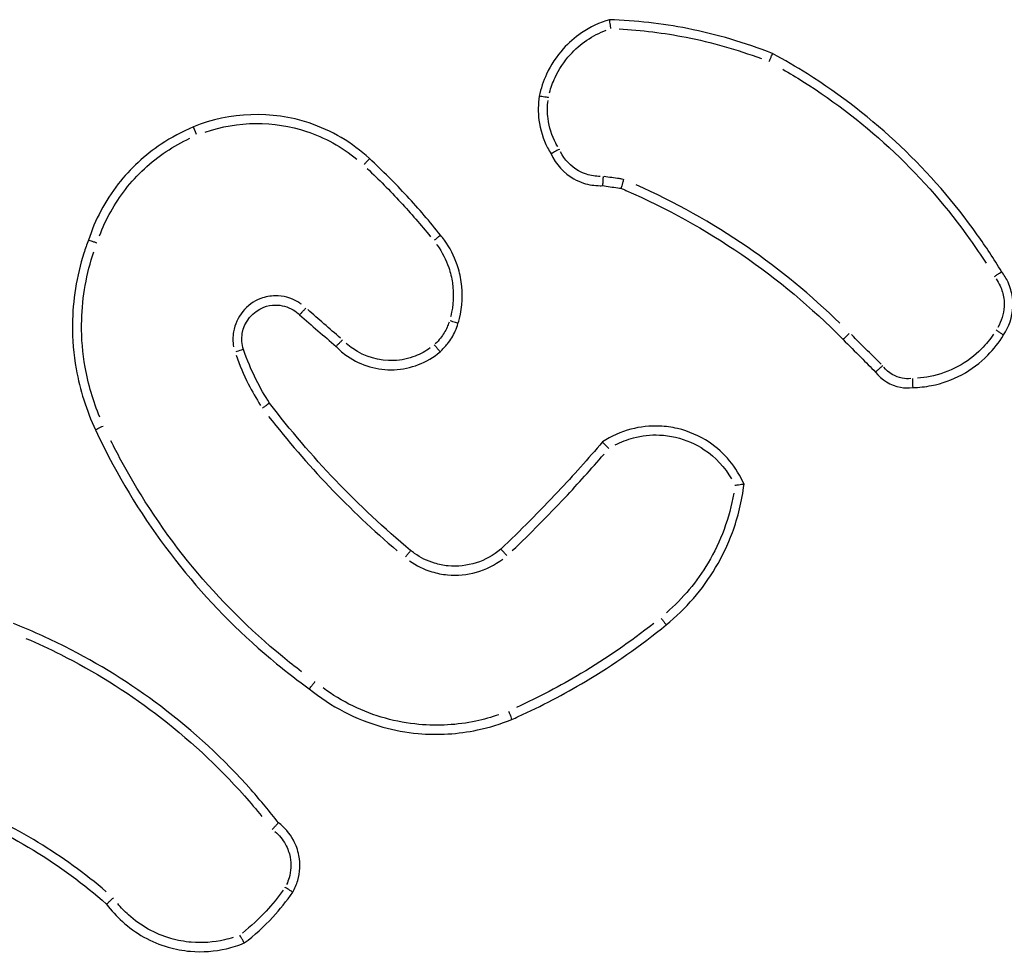
# Model space of a CAD drawing. Units: millimetres. Extents: x 0 to 866, y 0 to 385.
# Drawn here: x 711 to 713, y 155 to 157 of the extents above; entities that cross this region are included whole.
import ezdxf

# ---------------------------------------------------------------- set-up
doc = ezdxf.new("R2010")
doc.units = ezdxf.units.MM

msp = doc.modelspace()

# ---------------------------------------------------------------- linework, layer by layer
msp.add_ellipse((711.2055, 157.1461), major_axis=(-0.0076, 0.0185), ratio=0.01751, start_param=4.805272, end_param=6.2054)
for points, knots in [([(712.1169, 157.4014), (712.0949, 157.3949), (712.0739, 157.385), (712.0402, 157.3621), (712.0267, 157.3503), (712.0147, 157.3371), (711.9998, 157.3205), (711.9874, 157.3017), (711.9707, 157.2658), (711.9653, 157.2493), (711.9618, 157.2324)], [1.1632033, 1.1632033, 1.1632033, 1.1632033, 1.2259128, 1.2259128, 1.2745464, 1.2745464, 1.2745464, 1.3354435, 1.3354435, 1.3825771, 1.3825771, 1.3825771, 1.3825771]), ([(712.12, 157.3818), (712.12, 157.3818), (712.12, 157.3819), (712.1196, 157.3845), (712.1193, 157.387), (712.1186, 157.3917), (712.1183, 157.3939), (712.1177, 157.3975), (712.1175, 157.399), (712.1171, 157.4009), (712.117, 157.4014), (712.1169, 157.4014)], [-0.00014637, -0.00014637, -0.00014637, -0.00014637, 0, 0, 0.00769821, 0.00769821, 0.01558521, 0.01558521, 0.0233654, 0.0233654, 0.03108988, 0.03108988, 0.03108988, 0.03108988]), ([(712.4771, 157.3266), (712.4164, 157.3507), (712.3534, 157.3692), (712.2893, 157.3818), (712.2325, 157.393), (712.1748, 157.3995), (712.1169, 157.4014)], [0.9853733, 0.9853733, 0.9853733, 0.9853733, 1.1777122, 1.1777122, 1.1777122, 1.3482162, 1.3482162, 1.3482162, 1.3482162]), ([(712.1379, 157.381), (712.1876, 157.3784), (712.2371, 157.3723), (712.286, 157.3627), (712.3426, 157.3515), (712.3984, 157.3357), (712.4524, 157.3154)], [-1.3270095, -1.3270095, -1.3270095, -1.3270095, -1.1777122, -1.1777122, -1.1777122, -1.0044789, -1.0044789, -1.0044789, -1.0044789]), ([(711.9844, 157.2398), (711.9874, 157.2514), (711.9915, 157.2627), (712.0051, 157.292), (712.0164, 157.3091), (712.03, 157.3241), (712.0409, 157.3362), (712.0532, 157.3469), (712.08, 157.3651), (712.0946, 157.3726), (712.1098, 157.3783)], [-1.3713543, -1.3713543, -1.3713543, -1.3713543, -1.3354435, -1.3354435, -1.2745464, -1.2745464, -1.2745464, -1.2259128, -1.2259128, -1.1771614, -1.1771614, -1.1771614, -1.1771614]), ([(712.4692, 157.309), (712.4692, 157.309), (712.4692, 157.309), (712.4702, 157.3113), (712.4712, 157.3135), (712.4732, 157.3177), (712.4741, 157.3197), (712.4756, 157.323), (712.4762, 157.3243), (712.4769, 157.3261), (712.4771, 157.3266), (712.4771, 157.3266)], [-0.00014312, -0.00014312, -0.00014312, -0.00014312, 0, 0, 0.00729066, 0.00729066, 0.01511414, 0.01511414, 0.02292298, 0.02292298, 0.03072375, 0.03072375, 0.03072375, 0.03072375]), ([(712.9826, 156.8456), (712.9658, 156.8733), (712.9479, 156.9004), (712.8791, 156.9973), (712.8221, 157.0628), (712.7593, 157.1222), (712.6963, 157.1819), (712.6274, 157.2353), (712.5289, 157.2975), (712.5032, 157.3125), (712.4771, 157.3266)], [0.1596201, 0.1596201, 0.1596201, 0.1596201, 0.2554122, 0.2554122, 0.5108243, 0.5108243, 0.5108243, 0.7672127, 0.7672127, 0.8550516, 0.8550516, 0.8550516, 0.8550516]), ([(712.4995, 157.292), (712.5145, 157.2833), (712.5293, 157.2744), (712.6162, 157.2196), (712.6841, 157.1669), (712.7462, 157.1081), (712.808, 157.0496), (712.8641, 156.985), (712.9255, 156.8987), (712.9372, 156.8815), (712.9484, 156.8641)], [-0.8190907, -0.8190907, -0.8190907, -0.8190907, -0.7672127, -0.7672127, -0.5108243, -0.5108243, -0.5108243, -0.2554122, -0.2554122, -0.1932004, -0.1932004, -0.1932004, -0.1932004]), ([(711.9618, 157.2324), (711.9591, 157.2151), (711.9588, 157.1974), (711.961, 157.18), (711.9638, 157.1587), (711.9703, 157.1379), (711.9826, 157.1143), (711.9852, 157.1098), (711.9879, 157.1054)], [0.9798778, 0.9798778, 0.9798778, 0.9798778, 1.0268155, 1.0268155, 1.0268155, 1.0840902, 1.0840902, 1.0979532, 1.0979532, 1.0979532, 1.0979532]), ([(711.9819, 157.2293), (711.9819, 157.2293), (711.9818, 157.2293), (711.9804, 157.2296), (711.9791, 157.2298), (711.9764, 157.2303), (711.9751, 157.2305), (711.9715, 157.2311), (711.9694, 157.2315), (711.9658, 157.232), (711.9643, 157.2322), (711.9624, 157.2325), (711.9619, 157.2325), (711.9618, 157.2324)], [-0.00014741, -0.00014741, -0.00014741, -0.00014741, 0, 0, 0.00411327, 0.00411327, 0.00822633, 0.00822633, 0.01604041, 0.01604041, 0.02385252, 0.02385252, 0.03166371, 0.03166371, 0.03166371, 0.03166371]), ([(712.0029, 157.1204), (712.0013, 157.123), (711.9998, 157.1258), (711.9895, 157.1455), (711.9837, 157.164), (711.9813, 157.183), (711.9796, 157.1964), (711.9795, 157.21), (711.9811, 157.2234)], [-1.0934902, -1.0934902, -1.0934902, -1.0934902, -1.0840902, -1.0840902, -1.0268155, -1.0268155, -1.0268155, -0.9862648, -0.9862648, -0.9862648, -0.9862648]), ([(711.587, 157.0948), (711.5488, 157.13), (711.5031, 157.157), (711.3711, 157.2009), (711.2785, 157.1977), (711.1979, 157.1646)], [1.7901711, 1.7901711, 1.7901711, 1.7901711, 1.9374765, 1.9374765, 2.1848242, 2.1848242, 2.1848242, 2.1848242]), ([(711.1979, 157.1646), (711.1729, 157.1543), (711.149, 157.1415), (711.0907, 157.1026), (711.0587, 157.0728), (711.0031, 157.0016), (710.9807, 156.9593), (710.9661, 156.9145)], [2.4266428, 2.4266428, 2.4266428, 2.4266428, 2.5036069, 2.5036069, 2.626751, 2.626751, 2.7612676, 2.7612676, 2.7612676, 2.7612676]), ([(711.2242, 157.1534), (711.2959, 157.1781), (711.3758, 157.1788), (711.4881, 157.1414), (711.526, 157.1205), (711.5588, 157.0935)], [-2.1650928, -2.1650928, -2.1650928, -2.1650928, -1.9374765, -1.9374765, -1.8099268, -1.8099268, -1.8099268, -1.8099268]), ([(710.9906, 156.924), (711.0044, 156.9609), (711.0238, 156.9958), (711.0733, 157.0592), (711.1038, 157.0875), (711.1546, 157.1215), (711.1721, 157.1313), (711.1903, 157.1398)], [-2.7450127, -2.7450127, -2.7450127, -2.7450127, -2.626751, -2.626751, -2.5036069, -2.5036069, -2.4433982, -2.4433982, -2.4433982, -2.4433982]), ([(712.006, 157.1153), (712.006, 157.1153), (712.006, 157.1152), (712.0041, 157.1143), (712.0023, 157.1133), (711.9989, 157.1115), (711.9972, 157.1106), (711.9938, 157.1087), (711.9922, 157.1079), (711.9896, 157.1064), (711.9887, 157.1059), (711.988, 157.1055), (711.9879, 157.1055), (711.9879, 157.1054)], [-0.03208644, -0.03208644, -0.03208644, -0.03208644, -0.03193758, -0.03193758, -0.0258201, -0.0258201, -0.01970704, -0.01970704, -0.01189447, -0.01189447, -0.0040982, -0.0040982, 0, 0, 0, 0]), ([(711.9879, 157.1054), (711.9982, 157.0822), (712.0162, 157.0624), (712.0384, 157.05), (712.0452, 157.0463), (712.0523, 157.0431), (712.0715, 157.0369), (712.0839, 157.035), (712.098, 157.035), (712.0996, 157.035), (712.1013, 157.0351)], [0.5558601, 0.5558601, 0.5558601, 0.5558601, 0.619275, 0.619275, 0.619275, 0.638598, 0.638598, 0.6695147, 0.6695147, 0.6736971, 0.6736971, 0.6736971, 0.6736971]), ([(712.0966, 157.0554), (712.0863, 157.0554), (712.0761, 157.057), (712.0602, 157.0622), (712.0542, 157.0647), (712.0486, 157.0679), (712.0315, 157.0775), (712.0174, 157.0923), (712.0086, 157.1098)], [-0.6693849, -0.6693849, -0.6693849, -0.6693849, -0.638598, -0.638598, -0.619275, -0.619275, -0.619275, -0.560468, -0.560468, -0.560468, -0.560468]), ([(711.5869, 157.0948), (711.5868, 157.0947), (711.5865, 157.0943), (711.5853, 157.093), (711.5843, 157.092), (711.5819, 157.0893), (711.5804, 157.0878), (711.5775, 157.0846), (711.5762, 157.0832), (711.5748, 157.0817)], [0.05, 0.05, 0.05, 0.05, 0.25, 0.25, 0.5, 0.5, 0.75, 0.75, 0.95, 0.95, 0.95, 0.95]), ([(711.7439, 156.9257), (711.7204, 156.9553), (711.6957, 156.984), (711.67, 157.0118), (711.6434, 157.0405), (711.6157, 157.0682), (711.587, 157.0948)], [1.2568678, 1.2568678, 1.2568678, 1.2568678, 1.3689329, 1.3689329, 1.3689329, 1.4847773, 1.4847773, 1.4847773, 1.4847773]), ([(711.5821, 157.0727), (711.6074, 157.0489), (711.6319, 157.0242), (711.6556, 156.9986), (711.6784, 156.9739), (711.7005, 156.9485), (711.7216, 156.9224)], [-1.4733506, -1.4733506, -1.4733506, -1.4733506, -1.3689329, -1.3689329, -1.3689329, -1.2681073, -1.2681073, -1.2681073, -1.2681073]), ([(712.1026, 157.0555), (712.1026, 157.0555), (712.1026, 157.0554), (712.1026, 157.054), (712.1025, 157.0526), (712.1024, 157.0498), (712.1023, 157.0485), (712.1021, 157.0448), (712.102, 157.0426), (712.1018, 157.039), (712.1016, 157.0375), (712.1014, 157.0356), (712.1014, 157.0351), (712.1013, 157.0351)], [-0.0001483, -0.0001483, -0.0001483, -0.0001483, 0, 0, 0.0041972, 0.0041972, 0.00839246, 0.00839246, 0.01622438, 0.01622438, 0.02402343, 0.02402343, 0.0318077, 0.0318077, 0.0318077, 0.0318077]), ([(712.1457, 157.0495), (712.1433, 157.0498), (712.1409, 157.0502), (712.1385, 157.0505), (712.1273, 157.0521), (712.1161, 157.0536), (712.1049, 157.0552)], [-0.25704956, -0.25704956, -0.25704956, -0.25704956, -0.24976079, -0.24976079, -0.24976079, -0.21584601, -0.21584601, -0.21584601, -0.21584601]), ([(712.1013, 157.0351), (712.1126, 157.0335), (712.1239, 157.0319), (712.1353, 157.0303), (712.1376, 157.03), (712.1398, 157.0297), (712.1421, 157.0293)], [0.2154646, 0.2154646, 0.2154646, 0.2154646, 0.24976079, 0.24976079, 0.24976079, 0.25670398, 0.25670398, 0.25670398, 0.25670398]), ([(712.148, 157.0492), (712.148, 157.0491), (712.148, 157.0491), (712.1476, 157.0477), (712.1472, 157.0463), (712.1464, 157.0436), (712.146, 157.0423), (712.145, 157.0387), (712.1444, 157.0366), (712.1434, 157.0331), (712.143, 157.0317), (712.1424, 157.0298), (712.1422, 157.0293), (712.1421, 157.0293)], [-0.03208823, -0.03208823, -0.03208823, -0.03208823, -0.03193866, -0.03193866, -0.02765865, -0.02765865, -0.02338166, -0.02338166, -0.01553104, -0.01553104, -0.00774935, -0.00774935, 0, 0, 0, 0]), ([(712.6258, 156.7313), (712.5625, 156.7932), (712.4938, 156.8496), (712.4208, 156.8997), (712.3435, 156.9528), (712.2614, 156.9988), (712.1758, 157.0371)], [-0.8589358, -0.8589358, -0.8589358, -0.8589358, -0.5933846, -0.5933846, -0.5933846, -0.3122038, -0.3122038, -0.3122038, -0.3122038]), ([(712.1421, 157.0293), (712.1458, 157.0278), (712.1495, 157.0262), (712.2427, 156.9856), (712.3285, 156.9381), (712.409, 156.8829), (712.4887, 156.8281), (712.5632, 156.7658), (712.6316, 156.6965), (712.6321, 156.696), (712.6326, 156.6955)], [0.2844819, 0.2844819, 0.2844819, 0.2844819, 0.2966923, 0.2966923, 0.5933846, 0.5933846, 0.5933846, 0.8872719, 0.8872719, 0.8893855, 0.8893855, 0.8893855, 0.8893855]), ([(711.7439, 156.9257), (711.7438, 156.9256), (711.7434, 156.9253), (711.742, 156.9242), (711.7409, 156.9233), (711.7381, 156.9211), (711.7364, 156.9197), (711.7331, 156.917), (711.7315, 156.9158), (711.7299, 156.9145)], [0.05, 0.05, 0.05, 0.05, 0.25, 0.25, 0.5, 0.5, 0.75, 0.75, 0.95, 0.95, 0.95, 0.95]), ([(711.7823, 156.7308), (711.7834, 156.7343), (711.7844, 156.7379), (711.792, 156.768), (711.7935, 156.7959), (711.7895, 156.823), (711.7876, 156.8357), (711.7846, 156.8482), (711.7738, 156.8797), (711.7644, 156.8981), (711.7497, 156.9185), (711.7469, 156.9222), (711.7439, 156.9257)], [1.1045334, 1.1045334, 1.1045334, 1.1045334, 1.1145734, 1.1145734, 1.1888765, 1.1888765, 1.1888765, 1.2236259, 1.2236259, 1.279225, 1.279225, 1.2917635, 1.2917635, 1.2917635, 1.2917635]), ([(710.9661, 156.9145), (710.9625, 156.9052), (710.9592, 156.8958), (710.94, 156.8353), (710.9314, 156.7819), (710.9309, 156.7285), (710.9307, 156.6956), (710.9334, 156.6628), (710.9473, 156.5842), (710.9617, 156.5389), (710.9817, 156.4963)], [3.8197131, 3.8197131, 3.8197131, 3.8197131, 3.8484947, 3.8484947, 4.0029386, 4.0029386, 4.0029386, 4.0977072, 4.0977072, 4.2335731, 4.2335731, 4.2335731, 4.2335731]), ([(710.9851, 156.9082), (710.985, 156.9082), (710.985, 156.9082), (710.9827, 156.909), (710.9805, 156.9098), (710.9763, 156.9112), (710.9744, 156.9119), (710.9708, 156.9131), (710.9693, 156.9136), (710.967, 156.9143), (710.9664, 156.9145), (710.9661, 156.9145), (710.9661, 156.9145), (710.9661, 156.9145)], [-0.03152552, -0.03152552, -0.03152552, -0.03152552, -0.03137957, -0.03137957, -0.02428614, -0.02428614, -0.0171932, -0.0171932, -0.00938091, -0.00938091, -0.00157021, -0.00157021, 0, 0, 0, 0]), ([(711.7345, 156.9061), (711.7352, 156.9052), (711.7358, 156.9043), (711.7473, 156.8884), (711.7559, 156.8717), (711.7656, 156.8432), (711.7684, 156.8319), (711.77, 156.8204), (711.7736, 156.7959), (711.7723, 156.7707), (711.7662, 156.7464), (711.7661, 156.7462), (711.7661, 156.7459)], [-1.282549, -1.282549, -1.282549, -1.282549, -1.279225, -1.279225, -1.2236259, -1.2236259, -1.1888765, -1.1888765, -1.1888765, -1.1145734, -1.1145734, -1.1137565, -1.1137565, -1.1137565, -1.1137565]), ([(710.9915, 156.524), (710.9766, 156.5594), (710.9657, 156.5964), (710.9534, 156.6654), (710.9508, 156.697), (710.9511, 156.7286), (710.9515, 156.7801), (710.9598, 156.8315), (710.9763, 156.8832), (710.9772, 156.886), (710.9781, 156.8887)], [-4.2128962, -4.2128962, -4.2128962, -4.2128962, -4.0977072, -4.0977072, -4.0029386, -4.0029386, -4.0029386, -3.8484947, -3.8484947, -3.8399289, -3.8399289, -3.8399289, -3.8399289]), ([(712.9668, 156.8345), (712.9689, 156.836), (712.971, 156.8374), (712.9749, 156.8399), (712.9767, 156.8411), (712.9796, 156.8432), (712.9808, 156.844), (712.9823, 156.8451), (712.9826, 156.8455), (712.9826, 156.8456)], [0, 0, 0, 0, 0.25, 0.25, 0.5, 0.5, 0.750001, 0.750001, 1.000001, 1.000001, 1.000001, 1.000001]), ([(712.9869, 156.7054), (712.9993, 156.7234), (713.0066, 156.7449), (713.0077, 156.7667), (713.008, 156.774), (713.0077, 156.7812), (713.0052, 156.7999), (713.0019, 156.8112), (712.9932, 156.8302), (712.9884, 156.8382), (712.9826, 156.8456)], [0.563785, 0.563785, 0.563785, 0.563785, 0.6183038, 0.6183038, 0.6183038, 0.6363648, 0.6363648, 0.6652624, 0.6652624, 0.6885395, 0.6885395, 0.6885395, 0.6885395]), ([(712.9706, 156.8295), (712.9741, 156.8245), (712.9771, 156.8193), (712.9836, 156.805), (712.9863, 156.7956), (712.9884, 156.7801), (712.9886, 156.7741), (712.9884, 156.7681), (712.9876, 156.7518), (712.9826, 156.7358), (712.9742, 156.7219)], [-0.6834106, -0.6834106, -0.6834106, -0.6834106, -0.6652624, -0.6652624, -0.6363648, -0.6363648, -0.6183038, -0.6183038, -0.6183038, -0.5694902, -0.5694902, -0.5694902, -0.5694902]), ([(711.4367, 156.7731), (711.4341, 156.775), (711.4314, 156.7769), (711.4136, 156.7874), (711.3961, 156.7921), (711.3678, 156.7917), (711.357, 156.7896), (711.3468, 156.7858), (711.3157, 156.7742), (711.2919, 156.7452), (711.2847, 156.7016), (711.2848, 156.6905), (711.2868, 156.6796)], [-0.6910031, -0.6910031, -0.6910031, -0.6910031, -0.6811505, -0.6811505, -0.6289168, -0.6289168, -0.5962707, -0.5962707, -0.5962707, -0.4968749, -0.4968749, -0.4638628, -0.4638628, -0.4638628, -0.4638628]), ([(711.3086, 156.6734), (711.3049, 156.6848), (711.304, 156.6971), (711.3103, 156.7347), (711.3291, 156.7576), (711.3536, 156.7667), (711.3616, 156.7698), (711.3702, 156.7714), (711.3925, 156.7717), (711.4063, 156.768), (711.4233, 156.7579), (711.4282, 156.7542), (711.4325, 156.7499)], [0.4513637, 0.4513637, 0.4513637, 0.4513637, 0.4968749, 0.4968749, 0.5962707, 0.5962707, 0.5962707, 0.6289168, 0.6289168, 0.6811505, 0.6811505, 0.7042653, 0.7042653, 0.7042653, 0.7042653]), ([(711.4325, 156.7499), (711.4324, 156.7499), (711.4328, 156.7504), (711.4342, 156.7519), (711.4352, 156.753), (711.4378, 156.7558), (711.4393, 156.7574), (711.4427, 156.761), (711.4445, 156.763), (711.4463, 156.7649)], [0, 0, 0, 0, 0.25, 0.25, 0.5, 0.5, 0.75, 0.75, 1, 1, 1, 1]), ([(711.4325, 156.7499), (711.446, 156.7382), (711.4594, 156.7265), (711.4729, 156.7148), (711.4863, 156.7032), (711.4998, 156.6915), (711.5132, 156.6799)], [0.6993705, 0.6993705, 0.6993705, 0.6993705, 0.7529282, 0.7529282, 0.7529282, 0.806214, 0.806214, 0.806214, 0.806214]), ([(711.5232, 156.6982), (711.5109, 156.7089), (711.4986, 156.7195), (711.4863, 156.7302), (711.4743, 156.7406), (711.4624, 156.751), (711.4504, 156.7614)], [-0.80176112, -0.80176112, -0.80176112, -0.80176112, -0.7529282, -0.7529282, -0.7529282, -0.70536986, -0.70536986, -0.70536986, -0.70536986]), ([(711.7626, 156.7338), (711.7613, 156.73), (711.7599, 156.7262), (711.7545, 156.714), (711.7496, 156.7059), (711.7438, 156.6986), (711.7403, 156.6941), (711.7364, 156.6898), (711.7322, 156.6859)], [-0.75069126, -0.75069126, -0.75069126, -0.75069126, -0.73858583, -0.73858583, -0.7105101, -0.7105101, -0.7105101, -0.69334156, -0.69334156, -0.69334156, -0.69334156]), ([(711.7426, 156.6683), (711.7486, 156.6737), (711.7542, 156.6796), (711.7592, 156.6859), (711.766, 156.6945), (711.7717, 156.704), (711.7786, 156.7195), (711.7807, 156.7251), (711.7823, 156.7308)], [0.68995579, 0.68995579, 0.68995579, 0.68995579, 0.7105101, 0.7105101, 0.7105101, 0.73858583, 0.73858583, 0.75372297, 0.75372297, 0.75372297, 0.75372297]), ([(711.7823, 156.7309), (711.7821, 156.731), (711.7817, 156.7311), (711.78, 156.7318), (711.7786, 156.7322), (711.7752, 156.7333), (711.7731, 156.734), (711.7689, 156.7353), (711.767, 156.7359), (711.765, 156.7364)], [0.05, 0.05, 0.05, 0.05, 0.25, 0.25, 0.5, 0.5, 0.75, 0.75, 0.95, 0.95, 0.95, 0.95]), ([(712.6462, 156.7088), (712.6447, 156.7073), (712.6432, 156.7058), (712.64, 156.7026), (712.6384, 156.701), (712.6356, 156.6983), (712.6345, 156.6973), (712.6332, 156.696), (712.6328, 156.6956), (712.6327, 156.6955)], [0.05, 0.05, 0.05, 0.05, 0.25, 0.25, 0.5, 0.5, 0.75, 0.75, 0.95, 0.95, 0.95, 0.95]), ([(712.9648, 156.7071), (712.9571, 156.6956), (712.9484, 156.6849), (712.9233, 156.6594), (712.9055, 156.6461), (712.8861, 156.6357), (712.8669, 156.6253), (712.8461, 156.6179), (712.8155, 156.6119), (712.8062, 156.6106), (712.7968, 156.61)], [-1.4869824, -1.4869824, -1.4869824, -1.4869824, -1.4455478, -1.4455478, -1.3796182, -1.3796182, -1.3796182, -1.3140996, -1.3140996, -1.2859489, -1.2859489, -1.2859489, -1.2859489]), ([(712.9708, 156.7166), (712.9729, 156.7151), (712.975, 156.7137), (712.979, 156.711), (712.9808, 156.7098), (712.9837, 156.7077), (712.9849, 156.7069), (712.9865, 156.7057), (712.9869, 156.7054), (712.9869, 156.7054)], [0, 0, 0, 0, 0.25, 0.25, 0.5, 0.5, 0.75, 0.75, 1, 1, 1, 1]), ([(711.5272, 156.6947), (711.5272, 156.6946), (711.5272, 156.6946), (711.5254, 156.6928), (711.5237, 156.691), (711.5204, 156.6875), (711.5189, 156.6859), (711.5163, 156.6831), (711.5152, 156.682), (711.5137, 156.6804), (711.5133, 156.68), (711.5132, 156.6799), (711.5132, 156.6799), (711.5132, 156.6799)], [-0.03193676, -0.03193676, -0.03193676, -0.03193676, -0.03178888, -0.03178888, -0.02431942, -0.02431942, -0.01650136, -0.01650136, -0.00869123, -0.00869123, -0.00088525, -0.00088525, 0, 0, 0, 0]), ([(711.721, 156.6769), (711.7108, 156.6695), (711.6997, 156.6635), (711.6729, 156.6531), (711.6569, 156.6497), (711.6408, 156.649), (711.6087, 156.6476), (711.5763, 156.657), (711.5448, 156.6788), (711.5399, 156.6827), (711.5353, 156.6869)], [-1.0168495, -1.0168495, -1.0168495, -1.0168495, -0.9790774, -0.9790774, -0.930679, -0.930679, -0.930679, -0.83449, -0.83449, -0.8157448, -0.8157448, -0.8157448, -0.8157448]), ([(712.6326, 156.6955), (712.6458, 156.6823), (712.6591, 156.6691), (712.6723, 156.6558), (712.683, 156.6451), (712.6938, 156.6343), (712.7045, 156.6236)], [1.004685, 1.004685, 1.004685, 1.004685, 1.0608043, 1.0608043, 1.0608043, 1.1063995, 1.1063995, 1.1063995, 1.1063995]), ([(712.7165, 156.6407), (712.7067, 156.6506), (712.6969, 156.6604), (712.687, 156.6703), (712.675, 156.6823), (712.663, 156.6943), (712.651, 156.7063)], [-1.10256648, -1.10256648, -1.10256648, -1.10256648, -1.06080429, -1.06080429, -1.06080429, -1.00990838, -1.00990838, -1.00990838, -1.00990838]), ([(712.7865, 156.5893), (712.8004, 156.5896), (712.8143, 156.5911), (712.8513, 156.5984), (712.874, 156.6065), (712.895, 156.6178), (712.9161, 156.6291), (712.9355, 156.6436), (712.9655, 156.6742), (712.9772, 156.6892), (712.9869, 156.7054)], [1.2758038, 1.2758038, 1.2758038, 1.2758038, 1.3140996, 1.3140996, 1.3796182, 1.3796182, 1.3796182, 1.4455478, 1.4455478, 1.4975275, 1.4975275, 1.4975275, 1.4975275]), ([(711.3086, 156.6734), (711.3084, 156.6734), (711.3079, 156.6733), (711.3062, 156.6728), (711.3049, 156.6723), (711.3014, 156.6712), (711.2993, 156.6705), (711.2952, 156.6692), (711.2933, 156.6686), (711.2914, 156.6679)], [0.05, 0.05, 0.05, 0.05, 0.25, 0.25, 0.5, 0.5, 0.75, 0.75, 0.95, 0.95, 0.95, 0.95]), ([(711.3664, 156.5551), (711.3556, 156.5715), (711.3457, 156.5886), (711.3369, 156.6061), (711.3259, 156.6278), (711.3165, 156.6504), (711.3086, 156.6734)], [1.8673798, 1.8673798, 1.8673798, 1.8673798, 1.9285559, 1.9285559, 1.9285559, 2.0044484, 2.0044484, 2.0044484, 2.0044484]), ([(711.5132, 156.6799), (711.5208, 156.672), (711.5292, 156.6648), (711.5682, 156.6378), (711.605, 156.6272), (711.6413, 156.6288), (711.6596, 156.6296), (711.6778, 156.6334), (711.7122, 156.6467), (711.7284, 156.6563), (711.7426, 156.6683)], [0.8054192, 0.8054192, 0.8054192, 0.8054192, 0.83449, 0.83449, 0.930679, 0.930679, 0.930679, 0.9790774, 0.9790774, 1.0282253, 1.0282253, 1.0282253, 1.0282253]), ([(711.7298, 156.6838), (711.7299, 156.6837), (711.7299, 156.6837), (711.7317, 156.6817), (711.7334, 156.6797), (711.7365, 156.676), (711.7379, 156.6743), (711.7402, 156.6715), (711.7411, 156.6704), (711.7423, 156.6688), (711.7426, 156.6684), (711.7426, 156.6683)], [-0.00014585, -0.00014585, -0.00014585, -0.00014585, 0, 0, 0.00793676, 0.00793676, 0.01574988, 0.01574988, 0.02356261, 0.02356261, 0.03137519, 0.03137519, 0.03137519, 0.03137519]), ([(711.2921, 156.6609), (711.2998, 156.6392), (711.3089, 156.6179), (711.3193, 156.5974), (711.3275, 156.581), (711.3366, 156.565), (711.3465, 156.5496)], [-1.9976737, -1.9976737, -1.9976737, -1.9976737, -1.9285559, -1.9285559, -1.9285559, -1.8735721, -1.8735721, -1.8735721, -1.8735721]), ([(712.7202, 156.6371), (712.7181, 156.6354), (712.716, 156.6337), (712.7122, 156.6306), (712.7104, 156.6291), (712.7075, 156.6266), (712.7063, 156.6256), (712.7048, 156.6241), (712.7044, 156.6237), (712.7045, 156.6236)], [0, 0, 0, 0, 0.25, 0.25, 0.5, 0.5, 0.750001, 0.750001, 1.000001, 1.000001, 1.000001, 1.000001]), ([(712.7045, 156.6236), (712.7178, 156.6062), (712.7378, 156.594), (712.7593, 156.5901), (712.7683, 156.5884), (712.7775, 156.5882), (712.7865, 156.5893)], [0.38591339, 0.38591339, 0.38591339, 0.38591339, 0.43693636, 0.43693636, 0.43693636, 0.45813287, 0.45813287, 0.45813287, 0.45813287]), ([(712.782, 156.6091), (712.7758, 156.6086), (712.7696, 156.6089), (712.7635, 156.61), (712.7476, 156.613), (712.7328, 156.6217), (712.7225, 156.6342)], [-0.45543238, -0.45543238, -0.45543238, -0.45543238, -0.43693636, -0.43693636, -0.43693636, -0.38834199, -0.38834199, -0.38834199, -0.38834199]), ([(712.7857, 156.6095), (712.7858, 156.6069), (712.7859, 156.6043), (712.7861, 156.5994), (712.7862, 156.5971), (712.7863, 156.5933), (712.7864, 156.5918), (712.7864, 156.5898), (712.7865, 156.5893), (712.7865, 156.5893)], [0, 0, 0, 0, 0.25, 0.25, 0.5, 0.5, 0.75, 0.75, 1.000001, 1.000001, 1.000001, 1.000001]), ([(711.3664, 156.5551), (711.3663, 156.5551), (711.3659, 156.5549), (711.3643, 156.5537), (711.3631, 156.5529), (711.3601, 156.5508), (711.3583, 156.5495), (711.3545, 156.5468), (711.3524, 156.5454), (711.3503, 156.5439), (711.3503, 156.5439), (711.3503, 156.5438)], [0, 0, 0, 0, 0.00780848, 0.00780848, 0.01561965, 0.01561965, 0.02343576, 0.02343576, 0.03103524, 0.03103524, 0.03117958, 0.03117958, 0.03117958, 0.03117958]), ([(711.6778, 156.2297), (711.6197, 156.2782), (711.5642, 156.3299), (711.5119, 156.3846), (711.4603, 156.4387), (711.4116, 156.4956), (711.3664, 156.5551)], [0.8770778, 0.8770778, 0.8770778, 0.8770778, 1.1064605, 1.1064605, 1.1064605, 1.3330125, 1.3330125, 1.3330125, 1.3330125]), ([(711.3642, 156.5257), (711.4061, 156.472), (711.4507, 156.4203), (711.4978, 156.371), (711.5454, 156.3212), (711.5955, 156.2739), (711.648, 156.2292)], [-1.310868, -1.310868, -1.310868, -1.310868, -1.1064605, -1.1064605, -1.1064605, -0.8998019, -0.8998019, -0.8998019, -0.8998019]), ([(710.9817, 156.4963), (710.9938, 156.4704), (711.0066, 156.4448), (711.0657, 156.3349), (711.1196, 156.2547), (711.1807, 156.1805), (711.2411, 156.1074), (711.3085, 156.04), (711.4053, 155.9606), (711.4294, 155.942), (711.454, 155.9242)], [0.5149809, 0.5149809, 0.5149809, 0.5149809, 0.5996999, 0.5996999, 0.8841779, 0.8841779, 0.8841779, 1.1648383, 1.1648383, 1.2547298, 1.2547298, 1.2547298, 1.2547298]), ([(710.9818, 156.4964), (710.9819, 156.4965), (710.9823, 156.4967), (710.984, 156.4975), (710.9853, 156.4981), (710.9887, 156.4998), (710.9908, 156.5007), (710.9947, 156.5026), (710.9966, 156.5035), (710.9985, 156.5044)], [0.05, 0.05, 0.05, 0.05, 0.25, 0.25, 0.5, 0.5, 0.75, 0.75, 0.95, 0.95, 0.95, 0.95]), ([(712.414, 156.3758), (712.3979, 156.4132), (712.3708, 156.4458), (712.3157, 156.4827), (712.2919, 156.4931), (712.267, 156.4989), (712.254, 156.5019), (712.2408, 156.5038), (712.2061, 156.5052), (712.1847, 156.5029), (712.1419, 156.4916), (712.1207, 156.4821), (712.1015, 156.4696)], [1.0323104, 1.0323104, 1.0323104, 1.0323104, 1.1430735, 1.1430735, 1.2125179, 1.2125179, 1.2125179, 1.2487908, 1.2487908, 1.3068274, 1.3068274, 1.3691043, 1.3691043, 1.3691043, 1.3691043]), ([(711.4367, 155.9622), (711.4225, 155.973), (711.4085, 155.9841), (711.3224, 156.0548), (711.2559, 156.1212), (711.1963, 156.1934), (711.136, 156.2666), (711.0828, 156.3457), (711.0304, 156.4433), (711.0231, 156.4574), (711.016, 156.4717)], [-1.2183348, -1.2183348, -1.2183348, -1.2183348, -1.1648383, -1.1648383, -0.8841779, -0.8841779, -0.8841779, -0.5996999, -0.5996999, -0.5519582, -0.5519582, -0.5519582, -0.5519582]), ([(712.1015, 156.4695), (712.0697, 156.4321), (712.0369, 156.3955), (712.0033, 156.3597), (711.9624, 156.3161), (711.9201, 156.2738), (711.8767, 156.2328)], [0.8312233, 0.8312233, 0.8312233, 0.8312233, 0.9796504, 0.9796504, 0.9796504, 1.160136, 1.160136, 1.160136, 1.160136]), ([(712.1154, 156.4547), (712.1135, 156.4566), (712.1117, 156.4585), (712.1082, 156.462), (712.1067, 156.4636), (712.1041, 156.4663), (712.103, 156.4674), (712.1017, 156.469), (712.1014, 156.4694), (712.1015, 156.4696)], [0, 0, 0, 0, 0.250001, 0.250001, 0.500002, 0.500002, 0.750003, 0.750003, 1.000004, 1.000004, 1.000004, 1.000004]), ([(712.1296, 156.4629), (712.1423, 156.4695), (712.1557, 156.4747), (712.1883, 156.4833), (712.2077, 156.4854), (712.2391, 156.4841), (712.2512, 156.4824), (712.2629, 156.4797), (712.2855, 156.4744), (712.3071, 156.465), (712.3509, 156.4356), (712.3717, 156.4133), (712.3864, 156.3876)], [-1.3497572, -1.3497572, -1.3497572, -1.3497572, -1.3068274, -1.3068274, -1.2487908, -1.2487908, -1.2125179, -1.2125179, -1.2125179, -1.1430735, -1.1430735, -1.0540866, -1.0540866, -1.0540866, -1.0540866]), ([(711.9023, 156.2294), (711.942, 156.2672), (711.9807, 156.3062), (712.0183, 156.3462), (712.0478, 156.3776), (712.0766, 156.4096), (712.1048, 156.4423)], [-1.1442268, -1.1442268, -1.1442268, -1.1442268, -0.9796504, -0.9796504, -0.9796504, -0.8503231, -0.8503231, -0.8503231, -0.8503231]), ([(712.2421, 156.0657), (712.2855, 156.1008), (712.3227, 156.1437), (712.3512, 156.1918), (712.3658, 156.2164), (712.3782, 156.2423), (712.4009, 156.3036), (712.4096, 156.3394), (712.414, 156.3758)], [2.6835791, 2.6835791, 2.6835791, 2.6835791, 2.8441858, 2.8441858, 2.8441858, 2.9264613, 2.9264613, 3.0317636, 3.0317636, 3.0317636, 3.0317636]), ([(712.414, 156.3758), (712.414, 156.3758), (712.4135, 156.3758), (712.4116, 156.3755), (712.4102, 156.3753), (712.4065, 156.3748), (712.4043, 156.3745), (712.3995, 156.3738), (712.3968, 156.3734), (712.3941, 156.373), (712.394, 156.373), (712.394, 156.373)], [0, 0, 0, 0, 0.00756093, 0.00756093, 0.01526908, 0.01526908, 0.02326795, 0.02326795, 0.03140108, 0.03140108, 0.03155048, 0.03155048, 0.03155048, 0.03155048]), ([(712.3914, 156.3561), (712.3867, 156.3289), (712.3795, 156.3022), (712.3604, 156.2506), (712.3485, 156.2258), (712.3345, 156.2022), (712.3101, 156.161), (712.2791, 156.1238), (712.243, 156.0924)], [-3.0091258, -3.0091258, -3.0091258, -3.0091258, -2.9264613, -2.9264613, -2.8441858, -2.8441858, -2.8441858, -2.7006617, -2.7006617, -2.7006617, -2.7006617]), ([(711.6664, 156.2156), (711.6677, 156.2172), (711.669, 156.2188), (711.6717, 156.2221), (711.6731, 156.2238), (711.6754, 156.2266), (711.6763, 156.2277), (711.6774, 156.2291), (711.6777, 156.2295), (711.6778, 156.2296)], [0.05, 0.05, 0.05, 0.05, 0.25, 0.25, 0.5, 0.5, 0.75, 0.75, 0.95, 0.95, 0.95, 0.95]), ([(711.8767, 156.2328), (711.8451, 156.2054), (711.802, 156.1917), (711.7604, 156.1957), (711.7501, 156.1967), (711.74, 156.1988), (711.7144, 156.2066), (711.6995, 156.2139), (711.6833, 156.2254), (711.6805, 156.2275), (711.6778, 156.2297)], [0.9551534, 0.9551534, 0.9551534, 0.9551534, 1.0969136, 1.0969136, 1.0969136, 1.1317526, 1.1317526, 1.187495, 1.187495, 1.1991773, 1.1991773, 1.1991773, 1.1991773]), ([(711.8905, 156.2182), (711.8887, 156.2201), (711.887, 156.2221), (711.8837, 156.2257), (711.8822, 156.2273), (711.8796, 156.23), (711.8786, 156.2311), (711.8772, 156.2325), (711.8768, 156.2329), (711.8767, 156.2328)], [0, 0, 0, 0, 0.25, 0.25, 0.5, 0.5, 0.75, 0.75, 1, 1, 1, 1]), ([(711.6752, 156.207), (711.6902, 156.1964), (711.707, 156.1882), (711.7358, 156.1794), (711.7472, 156.1771), (711.7588, 156.176), (711.8019, 156.1718), (711.8464, 156.1845), (711.881, 156.2105)], [-1.1870623, -1.1870623, -1.1870623, -1.1870623, -1.1317526, -1.1317526, -1.0969136, -1.0969136, -1.0969136, -0.9669624, -0.9669624, -0.9669624, -0.9669624]), ([(712.2309, 156.0801), (712.2322, 156.0785), (712.2335, 156.0769), (712.2362, 156.0735), (712.2375, 156.0718), (712.2398, 156.0689), (712.2407, 156.0677), (712.2417, 156.0663), (712.242, 156.0659), (712.2421, 156.0657)], [0.05, 0.05, 0.05, 0.05, 0.25, 0.25, 0.5, 0.5, 0.75, 0.75, 0.95, 0.95, 0.95, 0.95]), ([(711.3857, 155.6285), (711.3666, 155.6534), (711.3465, 155.6776), (711.2654, 155.7689), (711.1984, 155.8309), (711.126, 155.8857), (711.0595, 155.9359), (710.9885, 155.9802), (710.877, 156.0363), (710.8392, 156.0533), (710.8006, 156.0685)], [0.1756547, 0.1756547, 0.1756547, 0.1756547, 0.2684388, 0.2684388, 0.5368776, 0.5368776, 0.5368776, 0.7833707, 0.7833707, 0.9058292, 0.9058292, 0.9058292, 0.9058292]), ([(711.9012, 155.8567), (711.906, 155.8588), (711.9107, 155.861), (711.9663, 155.8861), (712.0159, 155.912), (712.0638, 155.9406), (712.1262, 155.9778), (712.1858, 156.0197), (712.2421, 156.0657)], [0.3352952, 0.3352952, 0.3352952, 0.3352952, 0.3507542, 0.3507542, 0.515904, 0.515904, 0.515904, 0.7309929, 0.7309929, 0.7309929, 0.7309929]), ([(712.2145, 156.0689), (712.1635, 156.0284), (712.1099, 155.9913), (712.0539, 155.9579), (712.008, 155.9305), (711.9605, 155.9056), (711.9118, 155.8833)], [-0.7112728, -0.7112728, -0.7112728, -0.7112728, -0.515904, -0.515904, -0.515904, -0.3553336, -0.3553336, -0.3553336, -0.3553336]), ([(710.8282, 156.0357), (710.8542, 156.0246), (710.8798, 156.0127), (710.9785, 155.963), (711.0486, 155.9194), (711.1141, 155.8698), (711.1855, 155.8158), (711.2515, 155.7547), (711.324, 155.6731), (711.3368, 155.6581), (711.3492, 155.6428)], [-0.8682059, -0.8682059, -0.8682059, -0.8682059, -0.7833707, -0.7833707, -0.5368776, -0.5368776, -0.5368776, -0.2684388, -0.2684388, -0.2093837, -0.2093837, -0.2093837, -0.2093837]), ([(711.454, 155.9242), (711.454, 155.9242), (711.4543, 155.9246), (711.4556, 155.9262), (711.4565, 155.9273), (711.4587, 155.9302), (711.4601, 155.9319), (711.4623, 155.9348), (711.4631, 155.9358), (711.4647, 155.9379), (711.4655, 155.939), (711.4664, 155.9401), (711.4664, 155.9402), (711.4665, 155.9402)], [0, 0, 0, 0, 0.00780934, 0.00780934, 0.01562057, 0.01562057, 0.0234357, 0.0234357, 0.02751494, 0.02751494, 0.03159438, 0.03159438, 0.03174142, 0.03174142, 0.03174142, 0.03174142]), ([(711.454, 155.9242), (711.5014, 155.8853), (711.5571, 155.8564), (711.6417, 155.8329), (711.6678, 155.8281), (711.6941, 155.8257), (711.738, 155.8217), (711.7826, 155.8244), (711.8515, 155.839), (711.8768, 155.8468), (711.9012, 155.8567)], [2.396717, 2.396717, 2.396717, 2.396717, 2.5725278, 2.5725278, 2.6481615, 2.6481615, 2.6481615, 2.7746136, 2.7746136, 2.8500626, 2.8500626, 2.8500626, 2.8500626]), ([(711.8725, 155.8672), (711.856, 155.8615), (711.8391, 155.8568), (711.7807, 155.8444), (711.7382, 155.8419), (711.6962, 155.8458), (711.6711, 155.848), (711.6462, 155.8526), (711.5725, 155.873), (711.5256, 155.8959), (711.4844, 155.9262)], [-2.8271138, -2.8271138, -2.8271138, -2.8271138, -2.7746136, -2.7746136, -2.6481615, -2.6481615, -2.6481615, -2.5725278, -2.5725278, -2.418786, -2.418786, -2.418786, -2.418786]), ([(711.8937, 155.8752), (711.8948, 155.8728), (711.8958, 155.8704), (711.8977, 155.866), (711.8985, 155.8639), (711.8999, 155.8605), (711.9004, 155.8591), (711.9011, 155.8573), (711.9013, 155.8568), (711.9012, 155.8567)], [0, 0, 0, 0, 0.25, 0.25, 0.5, 0.5, 0.75, 0.75, 1, 1, 1, 1]), ([(711.0054, 155.4765), (710.9584, 155.5167), (710.9082, 155.5531), (710.8553, 155.5852), (710.8005, 155.6185), (710.743, 155.6473), (710.6835, 155.6711)], [-1.2200938, -1.2200938, -1.2200938, -1.2200938, -1.0345609, -1.0345609, -1.0345609, -0.8422926, -0.8422926, -0.8422926, -0.8422926]), ([(710.6551, 155.6606), (710.721, 155.6358), (710.7846, 155.6047), (710.8448, 155.5681), (710.902, 155.5333), (710.9561, 155.4935), (711.0062, 155.4492)], [0.8194525, 0.8194525, 0.8194525, 0.8194525, 1.0345609, 1.0345609, 1.0345609, 1.2388543, 1.2388543, 1.2388543, 1.2388543]), ([(711.3719, 155.6141), (711.3719, 155.6141), (711.372, 155.6141), (711.3738, 155.6161), (711.3756, 155.618), (711.379, 155.6215), (711.3805, 155.623), (711.3831, 155.6257), (711.3841, 155.6267), (711.3854, 155.6282), (711.3858, 155.6285), (711.3857, 155.6285)], [-0.00014676, -0.00014676, -0.00014676, -0.00014676, 0, 0, 0.00794753, 0.00794753, 0.01581118, 0.01581118, 0.02359742, 0.02359742, 0.03134568, 0.03134568, 0.03134568, 0.03134568]), ([(711.4173, 155.4755), (711.4219, 155.4836), (711.4257, 155.4923), (711.4335, 155.519), (711.4345, 155.538), (711.431, 155.5561), (711.4288, 155.5681), (711.4246, 155.5797), (711.4107, 155.6053), (711.3994, 155.6184), (711.3857, 155.6285)], [0.5426327, 0.5426327, 0.5426327, 0.5426327, 0.5659092, 0.5659092, 0.6119442, 0.6119442, 0.6119442, 0.6422289, 0.6422289, 0.6844546, 0.6844546, 0.6844546, 0.6844546]), ([(711.3776, 155.6097), (711.3873, 155.6018), (711.3955, 155.5919), (711.4063, 155.572), (711.4097, 155.5624), (711.4116, 155.5524), (711.4144, 155.5374), (711.4137, 155.5216), (711.4079, 155.502), (711.4061, 155.4972), (711.4039, 155.4926)], [-0.6799043, -0.6799043, -0.6799043, -0.6799043, -0.6422289, -0.6422289, -0.6119442, -0.6119442, -0.6119442, -0.5659092, -0.5659092, -0.5505575, -0.5505575, -0.5505575, -0.5505575]), ([(711.3964, 155.4802), (711.3848, 155.464), (711.3722, 155.4484), (711.3586, 155.4338), (711.3424, 155.4163), (711.3249, 155.4001), (711.3063, 155.3853)], [-1.8436826, -1.8436826, -1.8436826, -1.8436826, -1.7838175, -1.7838175, -1.7838175, -1.7124105, -1.7124105, -1.7124105, -1.7124105]), ([(711.3103, 155.3633), (711.3328, 155.3804), (711.3538, 155.3995), (711.3731, 155.4202), (711.3891, 155.4375), (711.4039, 155.456), (711.4173, 155.4755)], [1.7024697, 1.7024697, 1.7024697, 1.7024697, 1.7838175, 1.7838175, 1.7838175, 1.8517699, 1.8517699, 1.8517699, 1.8517699]), ([(711.4173, 155.4755), (711.4173, 155.4755), (711.4168, 155.4758), (711.4152, 155.4769), (711.414, 155.4777), (711.4109, 155.4796), (711.409, 155.4808), (711.405, 155.4834), (711.4029, 155.4847), (711.4006, 155.4861), (711.4006, 155.4862), (711.4005, 155.4862)], [0, 0, 0, 0, 0.00780753, 0.00780753, 0.01561804, 0.01561804, 0.02343466, 0.02343466, 0.03119246, 0.03119246, 0.03133758, 0.03133758, 0.03133758, 0.03133758]), ([(711.0062, 155.4492), (711.0062, 155.4492), (711.0066, 155.4495), (711.0081, 155.4508), (711.0092, 155.4518), (711.0119, 155.4542), (711.0135, 155.4557), (711.0162, 155.4581), (711.0172, 155.459), (711.0191, 155.4608), (711.0201, 155.4617), (711.0212, 155.4626), (711.0212, 155.4626), (711.0213, 155.4627)], [0, 0, 0, 0, 0.0077699, 0.0077699, 0.01556316, 0.01556316, 0.02340406, 0.02340406, 0.02746393, 0.02746393, 0.0315261, 0.0315261, 0.03167327, 0.03167327, 0.03167327, 0.03167327]), ([(711.0062, 155.4492), (711.0165, 155.4351), (711.0282, 155.4221), (711.07, 155.3842), (711.1049, 155.3648), (711.1423, 155.354), (711.1583, 155.3494), (711.1748, 155.3464), (711.2181, 155.3427), (711.245, 155.3447), (711.2844, 155.3538), (711.2976, 155.358), (711.3103, 155.3633)], [1.3274392, 1.3274392, 1.3274392, 1.3274392, 1.3755884, 1.3755884, 1.4833163, 1.4833163, 1.4833163, 1.5294595, 1.5294595, 1.6032888, 1.6032888, 1.6413805, 1.6413805, 1.6413805, 1.6413805]), ([(711.2858, 155.3755), (711.2795, 155.3734), (711.2731, 155.3717), (711.2427, 155.3646), (711.2178, 155.3628), (711.178, 155.3662), (711.1628, 155.369), (711.148, 155.3733), (711.1135, 155.3832), (711.0813, 155.4011), (711.0461, 155.433), (711.0381, 155.4413), (711.0308, 155.4503)], [-1.623111, -1.623111, -1.623111, -1.623111, -1.6032888, -1.6032888, -1.5294595, -1.5294595, -1.4833163, -1.4833163, -1.4833163, -1.3755884, -1.3755884, -1.3409913, -1.3409913, -1.3409913, -1.3409913]), ([(711.3103, 155.3633), (711.3103, 155.3633), (711.3101, 155.3637), (711.3092, 155.3655), (711.3085, 155.3667), (711.3067, 155.3699), (711.3056, 155.3718), (711.3032, 155.376), (711.3019, 155.3783), (711.3006, 155.3807), (711.3005, 155.3807), (711.3005, 155.3808)], [0, 0, 0, 0, 0.00775086, 0.00775086, 0.01553633, 0.01553633, 0.02339159, 0.02339159, 0.03137941, 0.03137941, 0.0315262, 0.0315262, 0.0315262, 0.0315262])]:
    msp.add_open_spline(points, degree=3, knots=knots)
msp.add_open_spline([(712.1169, 157.4014), (712.1169, 157.4014), (712.1169, 157.4014), (712.1169, 157.4014)], degree=3)

doc.saveas('drawing.dxf')
